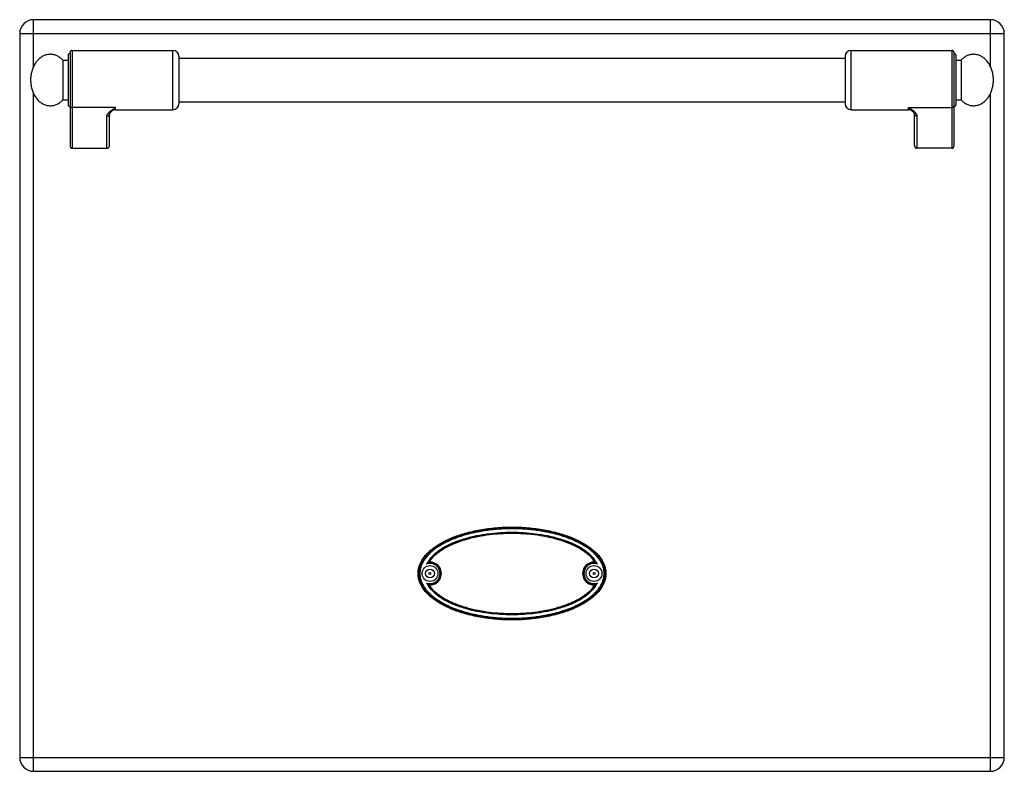
# Model space of a CAD drawing. Units: millimetres. Extents: x -333 to 2398, y 760 to 2714.
# Drawn here: x 571 to 1069, y 2087 to 2467 of the extents above; entities that cross this region are included whole.
import ezdxf

# ---------------------------------------------------------------- set-up
doc = ezdxf.new("R2010")
doc.units = ezdxf.units.MM
doc.layers.add('AXES', color=7, linetype='Continuous')
doc.layers.add('REPERES', color=7, linetype='Continuous')

msp = doc.modelspace()

# ---------------------------------------------------------------- linework, layer by layer
at = {"color": 7, "linetype": 'Continuous'}
for p, q in [((1062.08, 2466.76), (578.08, 2466.76)), ((571.08, 2459.76), (571.08, 2093.76)), ((1069.08, 2093.76), (1069.08, 2459.76)), ((1043.58, 2450.26), (1043.58, 2402.84)), ((988.58, 2448.26), (988.58, 2424.26)), ((1044.58, 2448.76), (1044.58, 2423.76)), ((1022.52, 2420.55), (1022.52, 2420.55)), ((1023.58, 2403.38), (1023.58, 2419.27)), ((1042.58, 2401.76), (1025.08, 2401.76)), ((578.08, 2086.76), (1062.08, 2086.76))]:
    msp.add_line(p, q, dxfattribs=at)
at = {"color": 9, "linetype": 'Continuous', "true_color": 0xbdbabd}
for p, q in [((578.08, 2443.1), (578.08, 2466.76)), ((1062.08, 2443.1), (1062.08, 2466.76)), ((571.08, 2459.76), (1069.08, 2459.76)), ((991.58, 2421.26), (991.58, 2451.26)), ((1042.58, 2451.26), (1042.58, 2401.76)), ((578.08, 2086.76), (578.08, 2429.42)), ((1062.08, 2086.76), (1062.08, 2429.42)), ((1020.58, 2421.26), (1020.58, 2422.37)), ((1020.58, 2422.37), (1042.58, 2422.37)), ((1025.08, 2401.76), (1025.08, 2417.88)), ((778.96, 2192.36), (777.84, 2192.33)), ((861.19, 2181.16), (862.32, 2181.2)), ((571.08, 2093.76), (1069.08, 2093.76))]:
    msp.add_line(p, q, dxfattribs=at)
at = {"color": 7, "linetype": 'Continuous'}
msp.add_lwpolyline([(1022.52, 2420.55), (1022.82, 2420.28), (1023.33, 2419.72), (1023.55, 2419.36), (1023.58, 2419.27)], dxfattribs=at)
for centre, radius in [((778.58, 2186.76), 4), ((778.58, 2186.76), 2.25), ((861.58, 2186.76), 4), ((861.58, 2186.76), 2.25)]:
    msp.add_circle(centre, radius, dxfattribs=at)
for centre, radius, start, end in [((578.08, 2459.76), 7, 90, 180), ((1062.08, 2459.76), 7, 0, 90), ((991.58, 2448.26), 3, 90, 180), ((1042.58, 2450.26), 1, 0, 90), ((1043.58, 2448.76), 1, 0, 90), ((991.58, 2424.26), 3, 180, 270), ((1020.58, 2418.26), 3, 49.5741, 90), ((1043.58, 2423.76), 1, 270, 0), ((782.82, 2184.69), 9.12, 120.5883, 123.1182), ((778.58, 2186.76), 5.79, 266.0764, 93.9236), ((861.58, 2186.76), 5.79, 86.0764, 273.9236), ((857.33, 2184.69), 9.12, 56.8817, 59.4117), ((782.82, 2188.83), 9.12, 236.8817, 239.4117), ((857.33, 2188.83), 9.12, 300.5883, 303.1182), ((578.08, 2093.76), 7, 180, 270), ((1062.08, 2093.76), 7, 270, 0)]:
    msp.add_arc(centre, radius, start, end, dxfattribs=at)
at = {"color": 9, "linetype": 'Continuous', "true_color": 0xbdbabd}
for centre, radius, start, end in [((778.58, 2186.76), 5.11, 250.3038, 109.6946), ((778.58, 2186.76), 5.61, 262.4438, 86.0781), ((861.58, 2186.76), 5.61, 82.4438, 266.078), ((861.58, 2186.76), 5.11, 70.3034, 289.695)]:
    msp.add_arc(centre, radius, start, end, dxfattribs=at)
for points, knots in [([(1025.08, 2417.88), (1025.05, 2418.1), (1024.99, 2418.53), (1024.7, 2419.01), (1024.42, 2419.38), (1024.17, 2419.67), (1023.89, 2419.95), (1023.46, 2420.34), (1022.89, 2420.8), (1022.15, 2421.33), (1021.37, 2421.85), (1020.84, 2422.2), (1020.58, 2422.37)], [0, 0, 0, 0, 0.637546, 1.2891, 1.664856, 2.037267, 2.445303, 2.854371, 3.749455, 4.644416, 5.595769, 6.547046, 6.547046, 6.547046, 6.547046]), ([(1022.52, 2420.55), (1022.36, 2420.68), (1022.05, 2420.95), (1021.56, 2421.38), (1021.07, 2421.85), (1020.74, 2422.2), (1020.58, 2422.37)], [0, 0, 0, 0, 0.61825, 1.236494, 1.948836, 2.661085, 2.661085, 2.661085, 2.661085]), ([(1043.58, 2423.3), (1043.56, 2423.17), (1043.53, 2422.93), (1043.3, 2422.62), (1042.96, 2422.41), (1042.71, 2422.38), (1042.58, 2422.37)], [0, 0, 0, 0, 0.362389, 0.731905, 1.119267, 1.502433, 1.502433, 1.502433, 1.502433]), ([(1023.58, 2419.27), (1023.58, 2419.18), (1023.59, 2419), (1023.68, 2418.73), (1023.82, 2418.49), (1024.08, 2418.21), (1024.5, 2417.95), (1024.88, 2417.9), (1025.08, 2417.88)], [0, 0, 0, 0, 0.272686, 0.546509, 0.82523, 1.104892, 1.683301, 2.258938, 2.258938, 2.258938, 2.258938]), ([(867.19, 2186.76), (867.16, 2187.35), (867.11, 2188.54), (866.68, 2190.27), (866.03, 2191.92), (865.18, 2193.48), (864.16, 2194.94), (863.01, 2196.29), (861.75, 2197.54), (859.96, 2199.09), (857.56, 2200.81), (854.48, 2202.58), (851.27, 2204.11), (847.97, 2205.41), (844.6, 2206.52), (841.17, 2207.45), (837.71, 2208.22), (834.22, 2208.83), (830.7, 2209.3), (827.17, 2209.64), (823.62, 2209.83), (820.08, 2209.9), (816.53, 2209.83), (812.99, 2209.64), (809.45, 2209.3), (805.94, 2208.83), (802.44, 2208.22), (798.98, 2207.45), (795.55, 2206.52), (792.18, 2205.41), (788.88, 2204.11), (785.68, 2202.58), (782.6, 2200.81), (780.19, 2199.09), (778.4, 2197.54), (777.14, 2196.29), (775.99, 2194.94), (774.98, 2193.48), (774.12, 2191.92), (773.47, 2190.27), (773.05, 2188.54), (772.99, 2187.35), (772.96, 2186.76)], [0, 0, 0, 0, 1.770586, 3.545548, 5.318737, 7.091481, 8.864564, 10.637705, 12.410969, 14.184295, 17.727941, 21.276209, 24.823777, 28.369515, 31.916218, 35.463344, 39.010485, 42.557472, 46.104632, 49.651796, 53.19904, 56.746316, 60.293601, 63.840853, 67.388031, 70.935206, 74.482194, 78.029337, 81.576465, 85.123171, 88.66891, 92.216478, 95.764747, 99.308392, 101.081716, 102.854978, 104.628113, 106.401191, 108.173925, 109.947103, 111.722048, 113.492618, 113.492618, 113.492618, 113.492618]), ([(866.69, 2186.76), (866.66, 2187.35), (866.61, 2188.51), (866.17, 2190.22), (865.52, 2191.84), (864.66, 2193.37), (863.64, 2194.79), (862.49, 2196.11), (861.24, 2197.34), (859.46, 2198.85), (857.07, 2200.53), (854.02, 2202.26), (850.86, 2203.74), (847.59, 2205.02), (844.27, 2206.1), (840.89, 2207), (837.47, 2207.75), (834.02, 2208.36), (830.55, 2208.82), (827.07, 2209.14), (823.58, 2209.34), (820.08, 2209.4), (816.58, 2209.34), (813.08, 2209.14), (809.6, 2208.82), (806.13, 2208.36), (802.68, 2207.75), (799.27, 2207), (795.89, 2206.1), (792.56, 2205.02), (789.3, 2203.74), (786.13, 2202.26), (783.08, 2200.53), (780.69, 2198.85), (778.92, 2197.34), (777.67, 2196.11), (776.52, 2194.79), (775.5, 2193.37), (774.63, 2191.84), (773.98, 2190.22), (773.55, 2188.51), (773.49, 2187.35), (773.46, 2186.76)], [0, 0, 0, 0, 1.74587, 3.496361, 5.245034, 6.993274, 8.741903, 10.490547, 12.239344, 13.988205, 17.483062, 20.982335, 24.480932, 27.977766, 31.47553, 34.973708, 38.471898, 41.969934, 45.468141, 48.966353, 52.464643, 55.962962, 59.46129, 62.959588, 66.457814, 69.956034, 73.454072, 76.952264, 80.450444, 83.94821, 87.445046, 90.943644, 94.442918, 97.937775, 99.686634, 101.435428, 103.184067, 104.932691, 106.680922, 108.429584, 110.180058, 111.925912, 111.925912, 111.925912, 111.925912]), ([(776.85, 2191.58), (777.96, 2193.23), (780.21, 2196.57), (784.44, 2199.39), (787.97, 2201.29), (790.71, 2202.51), (793.51, 2203.57), (796.37, 2204.48), (799.27, 2205.26), (802.19, 2205.92), (805.14, 2206.46), (809.1, 2207.05), (814.08, 2207.53), (820.08, 2207.71), (826.08, 2207.53), (832.05, 2206.95), (837.97, 2205.98), (842.83, 2204.78), (846.64, 2203.57), (849.44, 2202.51), (852.19, 2201.29), (855.71, 2199.38), (859.94, 2196.57), (862.19, 2193.23), (863.3, 2191.58)], [0, 0, 0, 0, 5.919479, 11.959928, 14.970927, 17.957581, 20.953234, 23.955197, 26.954909, 29.952818, 32.951226, 35.950422, 41.946806, 47.944617, 53.941776, 59.938795, 65.935033, 71.931924, 74.934321, 77.929577, 80.916099, 83.927182, 89.967501, 95.886918, 95.886918, 95.886918, 95.886918]), ([(777.84, 2192.33), (778.39, 2193.12), (779.49, 2194.71), (781.62, 2196.69), (783.94, 2198.43), (786.43, 2199.92), (789.02, 2201.23), (791.68, 2202.36), (794.41, 2203.34), (798.1, 2204.47), (802.8, 2205.59), (808.52, 2206.5), (814.29, 2207.03), (820.08, 2207.21), (825.87, 2207.03), (831.64, 2206.5), (837.36, 2205.59), (842.06, 2204.47), (845.75, 2203.34), (848.47, 2202.36), (851.14, 2201.23), (853.72, 2199.92), (856.21, 2198.43), (858.53, 2196.69), (860.66, 2194.71), (861.77, 2193.12), (862.32, 2192.33)], [0, 0, 0, 0, 2.8865, 5.787587, 8.684883, 11.577525, 14.472084, 17.36728, 20.262109, 23.156948, 28.94386, 34.734236, 40.52416, 46.312563, 52.101025, 57.891018, 63.68145, 69.468385, 72.363205, 75.258035, 78.153234, 81.047766, 83.940404, 86.83774, 89.738869, 92.62536, 92.62536, 92.62536, 92.62536]), ([(772.96, 2186.76), (772.99, 2186.17), (773.05, 2184.99), (773.47, 2183.26), (774.12, 2181.6), (774.98, 2180.04), (775.99, 2178.59), (777.14, 2177.24), (778.4, 2175.98), (780.19, 2174.44), (782.6, 2172.71), (785.68, 2170.94), (788.88, 2169.42), (792.18, 2168.11), (795.55, 2167.01), (798.98, 2166.08), (802.44, 2165.31), (805.94, 2164.69), (809.45, 2164.22), (812.99, 2163.89), (816.53, 2163.69), (820.08, 2163.63), (823.62, 2163.69), (827.17, 2163.89), (830.7, 2164.22), (834.22, 2164.69), (837.71, 2165.31), (841.17, 2166.08), (844.6, 2167.01), (847.97, 2168.11), (851.27, 2169.42), (854.48, 2170.94), (857.56, 2172.71), (859.96, 2174.44), (861.75, 2175.98), (863.01, 2177.24), (864.16, 2178.59), (865.18, 2180.04), (866.03, 2181.6), (866.68, 2183.26), (867.11, 2184.99), (867.16, 2186.17), (867.19, 2186.76)], [0, 0, 0, 0, 1.770586, 3.545548, 5.318737, 7.091481, 8.864564, 10.637705, 12.410969, 14.184295, 17.727941, 21.276209, 24.823777, 28.369515, 31.916218, 35.463344, 39.010485, 42.557472, 46.104632, 49.651796, 53.19904, 56.746316, 60.293601, 63.840853, 67.388031, 70.935206, 74.482194, 78.029337, 81.576465, 85.123171, 88.66891, 92.216478, 95.764747, 99.308392, 101.081716, 102.854978, 104.628113, 106.401191, 108.173925, 109.947103, 111.722048, 113.492618, 113.492618, 113.492618, 113.492618]), ([(773.46, 2186.76), (773.49, 2186.18), (773.55, 2185.01), (773.98, 2183.31), (774.63, 2181.68), (775.5, 2180.16), (776.52, 2178.73), (777.67, 2177.41), (778.92, 2176.19), (780.69, 2174.68), (783.08, 2173), (786.13, 2171.27), (789.3, 2169.78), (792.56, 2168.51), (795.89, 2167.43), (799.27, 2166.52), (802.68, 2165.77), (806.13, 2165.17), (809.6, 2164.71), (813.08, 2164.38), (816.58, 2164.19), (820.08, 2164.13), (823.58, 2164.19), (827.07, 2164.38), (830.55, 2164.71), (834.02, 2165.17), (837.47, 2165.77), (840.89, 2166.52), (844.27, 2167.43), (847.59, 2168.51), (850.86, 2169.78), (854.02, 2171.27), (857.07, 2173), (859.46, 2174.68), (861.24, 2176.19), (862.49, 2177.41), (863.64, 2178.73), (864.66, 2180.16), (865.52, 2181.68), (866.17, 2183.31), (866.61, 2185.01), (866.66, 2186.18), (866.69, 2186.76)], [0, 0, 0, 0, 1.74587, 3.496361, 5.245034, 6.993274, 8.741903, 10.490547, 12.239344, 13.988205, 17.483062, 20.982335, 24.480932, 27.977766, 31.47553, 34.973708, 38.471898, 41.969934, 45.468141, 48.966353, 52.464643, 55.962962, 59.46129, 62.959588, 66.457814, 69.956034, 73.454072, 76.952264, 80.450444, 83.94821, 87.445046, 90.943644, 94.442918, 97.937775, 99.686634, 101.435428, 103.184067, 104.932691, 106.680922, 108.429584, 110.180058, 111.925912, 111.925912, 111.925912, 111.925912]), ([(863.3, 2181.95), (862.19, 2180.3), (859.95, 2176.96), (855.71, 2174.14), (852.19, 2172.24), (849.44, 2171.02), (846.64, 2169.96), (843.78, 2169.05), (840.89, 2168.26), (837.96, 2167.61), (835.01, 2167.06), (831.05, 2166.48), (826.08, 2166), (820.08, 2165.81), (814.08, 2166), (808.11, 2166.57), (802.18, 2167.55), (797.32, 2168.74), (793.51, 2169.96), (790.71, 2171.02), (787.97, 2172.24), (784.44, 2174.14), (780.21, 2176.96), (777.96, 2180.3), (776.85, 2181.95)], [0, 0, 0, 0, 5.919476, 11.959935, 14.970931, 17.957579, 20.953227, 23.955188, 26.954895, 29.9528, 32.951204, 35.950396, 41.946772, 47.944573, 53.941724, 59.938736, 65.934967, 71.931849, 74.934242, 77.929495, 80.916012, 83.927091, 89.967409, 95.886822, 95.886822, 95.886822, 95.886822]), ([(862.32, 2181.2), (861.77, 2180.41), (860.66, 2178.82), (858.53, 2176.83), (856.21, 2175.09), (853.72, 2173.6), (851.14, 2172.3), (848.47, 2171.17), (845.75, 2170.18), (842.06, 2169.05), (837.36, 2167.94), (831.64, 2167.03), (825.87, 2166.49), (820.08, 2166.32), (814.29, 2166.49), (808.52, 2167.03), (802.8, 2167.94), (798.1, 2169.05), (794.41, 2170.18), (791.68, 2171.17), (789.02, 2172.3), (786.43, 2173.6), (783.94, 2175.09), (781.62, 2176.83), (779.49, 2178.82), (778.39, 2180.41), (777.84, 2181.2)], [0, 0, 0, 0, 2.886499, 5.787587, 8.684885, 11.577527, 14.472085, 17.367281, 20.26211, 23.156948, 28.94386, 34.734237, 40.524161, 46.312563, 52.101025, 57.891019, 63.681452, 69.468387, 72.363206, 75.258037, 78.153236, 81.047768, 83.940406, 86.837742, 89.738871, 92.625363, 92.625363, 92.625363, 92.625363])]:
    msp.add_open_spline(points, degree=3, knots=knots, dxfattribs=at)
at = {"color": 7, "linetype": 'Continuous'}
for points, knots in [([(1023.58, 2403.38), (1023.58, 2403.29), (1023.59, 2403.1), (1023.65, 2402.87), (1023.72, 2402.7), (1023.78, 2402.57), (1023.85, 2402.45), (1023.93, 2402.34), (1024.01, 2402.24), (1024.11, 2402.14), (1024.22, 2402.05), (1024.33, 2401.98), (1024.44, 2401.91), (1024.56, 2401.86), (1024.69, 2401.82), (1024.82, 2401.79), (1024.95, 2401.77), (1025.03, 2401.76), (1025.08, 2401.76)], [0, 0, 0, 0, 0.281527, 0.563051, 0.702507, 0.841963, 0.979891, 1.117814, 1.253975, 1.390141, 1.524532, 1.658901, 1.791669, 1.924474, 2.0561, 2.187703, 2.318798, 2.449522, 2.449522, 2.449522, 2.449522]), ([(1042.58, 2401.76), (1042.64, 2401.77), (1042.75, 2401.77), (1042.89, 2401.82), (1043, 2401.86), (1043.08, 2401.91), (1043.15, 2401.96), (1043.22, 2402.02), (1043.29, 2402.08), (1043.34, 2402.15), (1043.4, 2402.22), (1043.44, 2402.3), (1043.48, 2402.39), (1043.52, 2402.47), (1043.54, 2402.56), (1043.56, 2402.66), (1043.57, 2402.75), (1043.58, 2402.81), (1043.58, 2402.84)], [0, 0, 0, 0, 0.174847, 0.349696, 0.438222, 0.52675, 0.616335, 0.705922, 0.796698, 0.887474, 0.979418, 1.071375, 1.164372, 1.257313, 1.350906, 1.444766, 1.539441, 1.63297, 1.63297, 1.63297, 1.63297]), ([(866.86, 2190.84), (866.57, 2191.54), (865.99, 2192.93), (864.69, 2194.91), (863.11, 2196.79), (861.15, 2198.62), (858.94, 2200.33), (856.38, 2201.96), (853.6, 2203.45), (850.52, 2204.84), (847.26, 2206.07), (843.75, 2207.17), (840.1, 2208.11), (836.27, 2208.89), (832.34, 2209.5), (828.3, 2209.94), (824.21, 2210.2), (820.08, 2210.29), (815.95, 2210.2), (811.86, 2209.94), (807.81, 2209.5), (803.89, 2208.89), (800.05, 2208.11), (796.4, 2207.17), (792.89, 2206.07), (789.63, 2204.84), (786.55, 2203.45), (783.77, 2201.96), (781.22, 2200.33), (779, 2198.62), (777.05, 2196.79), (775.46, 2194.91), (774.18, 2192.93), (773.26, 2190.92), (772.71, 2188.84), (772.51, 2186.76), (772.71, 2184.68), (773.26, 2182.61), (774.18, 2180.6), (775.46, 2178.61), (777.05, 2176.74), (779, 2174.9), (781.22, 2173.2), (783.77, 2171.56), (786.55, 2170.07), (789.63, 2168.69), (792.89, 2167.46), (796.4, 2166.36), (800.05, 2165.42), (803.89, 2164.64), (807.81, 2164.03), (811.86, 2163.59), (815.95, 2163.32), (820.08, 2163.23), (824.21, 2163.32), (828.3, 2163.59), (832.34, 2164.03), (836.27, 2164.64), (840.1, 2165.42), (843.75, 2166.36), (847.26, 2167.46), (850.52, 2168.69), (853.6, 2170.07), (856.38, 2171.56), (858.94, 2173.2), (861.15, 2174.9), (863.1, 2176.74), (864.69, 2178.61), (865.98, 2180.6), (866.89, 2182.61), (867.45, 2184.68), (867.64, 2186.76), (867.46, 2188.85), (867.06, 2190.18), (866.86, 2190.84)], [0, 0, 0, 0, 2.254985, 4.511823, 7.066535, 9.621825, 12.531933, 15.442365, 18.710276, 21.978353, 25.568713, 29.159179, 33.010925, 36.862734, 40.897581, 44.932463, 49.06144, 53.190427, 57.319415, 61.448392, 65.483273, 69.518121, 73.36993, 77.221675, 80.812142, 84.402502, 87.670578, 90.93849, 93.848922, 96.75903, 99.314319, 101.869031, 104.12587, 106.380855, 108.461232, 110.539928, 112.618625, 114.699002, 116.953987, 119.210825, 121.765538, 124.320827, 127.230935, 130.141367, 133.409279, 136.677355, 140.267715, 143.858182, 147.709927, 151.561736, 155.596584, 159.631465, 163.760442, 167.88943, 172.018417, 176.147394, 180.182276, 184.217123, 188.068932, 191.920678, 195.511144, 199.101504, 202.369581, 205.637492, 208.547924, 211.458032, 214.013321, 216.568034, 218.824872, 221.079857, 223.160234, 225.238931, 227.317627, 229.398004, 229.398004, 229.398004, 229.398004]), ([(861.97, 2192.54), (861.41, 2193.31), (860.29, 2194.85), (858.15, 2196.78), (855.83, 2198.46), (853.36, 2199.92), (850.8, 2201.19), (848.16, 2202.29), (845.46, 2203.25), (841.81, 2204.36), (837.16, 2205.44), (831.5, 2206.33), (825.8, 2206.86), (820.08, 2207.03), (814.35, 2206.86), (808.65, 2206.33), (802.99, 2205.44), (798.35, 2204.36), (794.69, 2203.25), (792, 2202.29), (789.36, 2201.19), (786.79, 2199.92), (784.32, 2198.46), (782.01, 2196.78), (779.87, 2194.85), (778.74, 2193.31), (778.18, 2192.54)], [0, 0, 0, 0, 2.852118, 5.718039, 8.581028, 11.439409, 14.300112, 17.16155, 20.022845, 22.884101, 28.604287, 34.327829, 40.050874, 45.772474, 51.494073, 57.217117, 62.940658, 68.660844, 71.522088, 74.38337, 77.244803, 80.105501, 82.963899, 85.826906, 88.692861, 91.545012, 91.545012, 91.545012, 91.545012]), ([(776.86, 2191.58), (776.9, 2191.62), (776.99, 2191.69), (777.19, 2191.86), (777.47, 2192.08), (777.72, 2192.24), (777.84, 2192.33)], [0, 0, 0, 0, 0.174106, 0.348235, 0.792444, 1.23661, 1.23661, 1.23661, 1.23661]), ([(863.3, 2191.58), (863.25, 2191.62), (863.17, 2191.69), (862.96, 2191.86), (862.68, 2192.08), (862.44, 2192.24), (862.32, 2192.33)], [0, 0, 0, 0, 0.1741, 0.348224, 0.792407, 1.236545, 1.236545, 1.236545, 1.236545]), ([(776.86, 2181.95), (776.9, 2181.91), (776.99, 2181.83), (777.19, 2181.66), (777.47, 2181.45), (777.72, 2181.28), (777.84, 2181.2)], [0, 0, 0, 0, 0.174101, 0.348226, 0.792413, 1.236553, 1.236553, 1.236553, 1.236553]), ([(863.3, 2181.95), (863.25, 2181.91), (863.17, 2181.83), (862.96, 2181.66), (862.68, 2181.45), (862.44, 2181.28), (862.32, 2181.2)], [0, 0, 0, 0, 0.174105, 0.348232, 0.792438, 1.2366, 1.2366, 1.2366, 1.2366]), ([(778.18, 2180.99), (778.74, 2180.22), (779.87, 2178.67), (782.01, 2176.75), (784.32, 2175.06), (786.79, 2173.61), (789.36, 2172.34), (792, 2171.23), (794.69, 2170.28), (798.35, 2169.17), (802.99, 2168.08), (808.65, 2167.19), (814.35, 2166.67), (820.08, 2166.5), (825.8, 2166.67), (831.5, 2167.19), (837.16, 2168.08), (841.81, 2169.17), (845.46, 2170.28), (848.16, 2171.23), (850.8, 2172.34), (853.36, 2173.61), (855.83, 2175.06), (858.15, 2176.75), (860.29, 2178.67), (861.41, 2180.22), (861.97, 2180.99)], [0, 0, 0, 0, 2.852118, 5.718039, 8.581028, 11.439409, 14.300112, 17.16155, 20.022845, 22.884101, 28.604287, 34.327829, 40.050874, 45.772474, 51.494073, 57.217117, 62.940658, 68.660844, 71.522088, 74.38337, 77.244803, 80.105501, 82.963899, 85.826906, 88.692861, 91.545012, 91.545012, 91.545012, 91.545012])]:
    msp.add_open_spline(points, degree=3, knots=knots, dxfattribs=at)
at = {"layer": 'AXES', "color": 7, "linetype": 'Continuous'}
for p, q in [((991.58, 2451.26), (1042.58, 2451.26)), ((651.58, 2447.26), (988.58, 2447.26)), ((1044.58, 2446.26), (1047.19, 2446.26)), ((1047.19, 2446.26), (1047.19, 2426.26)), ((651.58, 2425.26), (988.58, 2425.26)), ((1044.58, 2426.26), (1047.19, 2426.26)), ((991.58, 2421.26), (1020.58, 2421.26))]:
    msp.add_line(p, q, dxfattribs=at)
for centre in [(778.58, 2186.76), (861.58, 2186.76)]:
    msp.add_circle(centre, 0.5, dxfattribs=at)
msp.add_open_spline([(1047.19, 2426.26), (1047.64, 2425.82), (1048.54, 2424.94), (1049.89, 2424.14), (1051.03, 2423.68), (1051.88, 2423.43), (1052.75, 2423.29), (1053.63, 2423.25), (1054.5, 2423.3), (1055.37, 2423.46), (1056.22, 2423.71), (1057.06, 2424.06), (1057.86, 2424.5), (1058.64, 2425.03), (1059.37, 2425.65), (1060.06, 2426.35), (1060.7, 2427.12), (1061.29, 2427.96), (1061.81, 2428.86), (1062.28, 2429.82), (1062.68, 2430.83), (1063.01, 2431.88), (1063.26, 2432.96), (1063.45, 2434.07), (1063.56, 2435.2), (1063.59, 2436.33), (1063.55, 2437.46), (1063.43, 2438.58), (1063.24, 2439.69), (1062.97, 2440.77), (1062.63, 2441.81), (1062.23, 2442.81), (1061.76, 2443.77), (1061.22, 2444.66), (1060.63, 2445.5), (1059.99, 2446.26), (1059.29, 2446.95), (1058.55, 2447.56), (1057.77, 2448.08), (1056.97, 2448.51), (1056.13, 2448.85), (1055.27, 2449.09), (1054.4, 2449.24), (1053.53, 2449.28), (1052.65, 2449.22), (1051.78, 2449.07), (1050.93, 2448.82), (1049.81, 2448.35), (1048.5, 2447.55), (1047.62, 2446.69), (1047.19, 2446.26)], degree=3, knots=[0, 0, 0, 0, 1.886872, 3.773546, 4.665583, 5.557659, 6.432661, 7.307604, 8.183071, 9.05858, 9.952053, 10.845603, 11.771518, 12.69752, 13.665206, 14.632966, 15.645904, 16.658898, 17.715015, 18.771172, 19.863715, 20.956285, 22.074944, 23.193618, 24.325719, 25.457824, 26.58953, 27.72123, 28.838741, 29.956236, 31.04698, 32.137696, 33.191536, 34.245335, 35.255758, 36.266124, 37.231357, 38.196514, 39.120363, 40.044125, 40.936219, 41.828238, 42.703229, 43.578183, 44.453641, 45.329159, 46.222683, 47.116183, 48.951557, 50.786868, 50.786868, 50.786868, 50.786868], dxfattribs=at)
at = {"layer": 'REPERES', "color": 7, "linetype": 'Continuous'}
for p, q in [((596.58, 2450.26), (596.58, 2402.84)), ((597.58, 2451.26), (648.58, 2451.26)), ((592.97, 2446.26), (595.58, 2446.26)), ((592.97, 2446.26), (592.97, 2426.26)), ((595.58, 2448.76), (595.58, 2423.76)), ((651.58, 2448.26), (651.58, 2424.26)), ((592.97, 2426.26), (595.58, 2426.26)), ((617.63, 2420.55), (617.64, 2420.55)), ((619.58, 2421.26), (648.58, 2421.26)), ((616.58, 2403.38), (616.58, 2419.27)), ((597.58, 2401.76), (615.08, 2401.76))]:
    msp.add_line(p, q, dxfattribs=at)
at = {"layer": 'REPERES', "color": 9, "linetype": 'Continuous', "true_color": 0xbdbabd}
for p, q in [((597.58, 2451.26), (597.58, 2401.76)), ((648.58, 2421.26), (648.58, 2451.26)), ((619.58, 2422.37), (597.58, 2422.37)), ((619.58, 2421.26), (619.58, 2422.37)), ((615.08, 2401.76), (615.08, 2417.88))]:
    msp.add_line(p, q, dxfattribs=at)
at = {"layer": 'REPERES', "color": 7, "linetype": 'Continuous'}
msp.add_lwpolyline([(616.58, 2419.27), (616.6, 2419.36), (616.81, 2419.71), (617.31, 2420.26), (617.64, 2420.55)], dxfattribs=at)
for centre, radius, start, end in [((597.58, 2450.26), 1, 90, 180), ((648.58, 2448.26), 3, 0, 90), ((596.58, 2448.76), 1, 90, 180), ((596.58, 2423.76), 1, 180, 270), ((619.58, 2418.26), 3, 90, 130.4259), ((648.58, 2424.26), 3, 270, 0)]:
    msp.add_arc(centre, radius, start, end, dxfattribs=at)
for points, knots in [([(592.97, 2446.26), (592.52, 2446.7), (591.62, 2447.59), (590.26, 2448.39), (589.13, 2448.85), (588.27, 2449.09), (587.4, 2449.24), (586.53, 2449.28), (585.65, 2449.22), (584.78, 2449.07), (583.93, 2448.82), (583.09, 2448.47), (582.29, 2448.03), (581.51, 2447.49), (580.78, 2446.88), (580.09, 2446.18), (579.45, 2445.41), (578.87, 2444.57), (578.34, 2443.66), (577.87, 2442.7), (577.48, 2441.7), (577.04, 2440.29), (576.66, 2438.48), (576.6, 2437), (576.58, 2436.26)], [0, 0, 0, 0, 1.886872, 3.773546, 4.665583, 5.557659, 6.432661, 7.307604, 8.183071, 9.05858, 9.952053, 10.845603, 11.771518, 12.69752, 13.665206, 14.632966, 15.645904, 16.658898, 17.715014, 18.771172, 19.86372, 20.956284, 23.173528, 25.390719, 25.390719, 25.390719, 25.390719]), ([(576.58, 2436.26), (576.61, 2435.51), (576.66, 2434.01), (577.05, 2432.18), (577.5, 2430.77), (577.9, 2429.77), (578.37, 2428.81), (578.9, 2427.91), (579.49, 2427.07), (580.13, 2426.31), (580.82, 2425.61), (581.56, 2425), (582.33, 2424.47), (583.14, 2424.04), (583.98, 2423.69), (584.83, 2423.45), (585.7, 2423.3), (586.58, 2423.25), (587.45, 2423.3), (588.32, 2423.45), (589.18, 2423.69), (590.3, 2424.16), (591.63, 2424.96), (592.52, 2425.83), (592.97, 2426.26)], [0, 0, 0, 0, 2.248709, 4.497378, 5.589032, 6.680672, 7.735674, 8.790634, 9.802343, 10.813996, 11.780491, 12.746911, 13.671833, 14.596668, 15.489484, 16.382224, 17.257466, 18.13267, 19.007863, 19.883116, 20.77591, 21.668672, 23.529714, 25.390818, 25.390818, 25.390818, 25.390818]), ([(596.58, 2402.84), (596.58, 2402.78), (596.59, 2402.65), (596.62, 2402.5), (596.67, 2402.39), (596.71, 2402.3), (596.76, 2402.22), (596.81, 2402.15), (596.87, 2402.08), (596.93, 2402.02), (597, 2401.96), (597.08, 2401.91), (597.15, 2401.86), (597.23, 2401.83), (597.32, 2401.8), (597.4, 2401.78), (597.49, 2401.76), (597.55, 2401.76), (597.58, 2401.76)], [0, 0, 0, 0, 0.187685, 0.375368, 0.468339, 0.561309, 0.653257, 0.745209, 0.835994, 0.926762, 1.016325, 1.10593, 1.194514, 1.283001, 1.370654, 1.458406, 1.545571, 1.633339, 1.633339, 1.633339, 1.633339]), ([(615.08, 2401.76), (615.16, 2401.77), (615.34, 2401.78), (615.55, 2401.84), (615.71, 2401.91), (615.83, 2401.98), (615.94, 2402.05), (616.04, 2402.14), (616.14, 2402.24), (616.23, 2402.34), (616.31, 2402.45), (616.38, 2402.57), (616.44, 2402.7), (616.49, 2402.83), (616.53, 2402.96), (616.56, 2403.1), (616.57, 2403.24), (616.58, 2403.33), (616.58, 2403.38)], [0, 0, 0, 0, 0.26227, 0.524544, 0.657332, 0.790125, 0.924505, 1.058883, 1.195039, 1.331211, 1.469162, 1.607061, 1.746407, 1.885974, 2.026974, 2.167137, 2.306746, 2.449471, 2.449471, 2.449471, 2.449471])]:
    msp.add_open_spline(points, degree=3, knots=knots, dxfattribs=at)
at = {"layer": 'REPERES', "color": 9, "linetype": 'Continuous', "true_color": 0xbdbabd}
for points, knots in [([(596.58, 2423.3), (596.59, 2423.17), (596.63, 2422.93), (596.86, 2422.62), (597.19, 2422.41), (597.45, 2422.38), (597.58, 2422.37)], [0, 0, 0, 0, 0.362389, 0.731905, 1.119267, 1.502433, 1.502433, 1.502433, 1.502433]), ([(615.08, 2417.88), (615.11, 2418.1), (615.16, 2418.53), (615.45, 2419.01), (615.73, 2419.38), (615.99, 2419.67), (616.27, 2419.95), (616.69, 2420.34), (617.26, 2420.8), (618.01, 2421.33), (618.78, 2421.85), (619.31, 2422.2), (619.58, 2422.37)], [0, 0, 0, 0, 0.637546, 1.2891, 1.664856, 2.037267, 2.445303, 2.854371, 3.749455, 4.644416, 5.595769, 6.547046, 6.547046, 6.547046, 6.547046]), ([(617.64, 2420.55), (617.79, 2420.68), (618.11, 2420.95), (618.59, 2421.38), (619.09, 2421.85), (619.41, 2422.2), (619.58, 2422.37)], [0, 0, 0, 0, 0.618204, 1.236401, 1.948677, 2.660859, 2.660859, 2.660859, 2.660859]), ([(616.58, 2419.27), (616.57, 2419.18), (616.56, 2419), (616.47, 2418.73), (616.33, 2418.49), (616.08, 2418.21), (615.66, 2417.95), (615.27, 2417.9), (615.08, 2417.88)], [0, 0, 0, 0, 0.272682, 0.546501, 0.825219, 1.104877, 1.683277, 2.258906, 2.258906, 2.258906, 2.258906])]:
    msp.add_open_spline(points, degree=3, knots=knots, dxfattribs=at)

doc.saveas('drawing.dxf')
